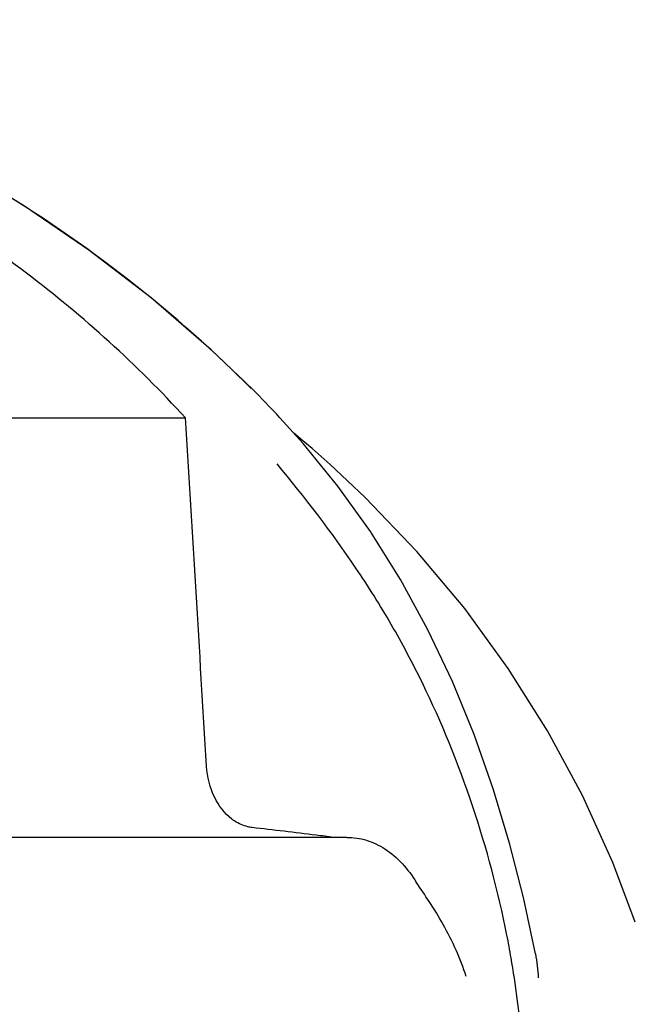
# Model space of a CAD drawing. Units: millimetres. Extents: x 8315 to 12714, y 207 to 6293.
# Drawn here: x 9518 to 9550, y 5311 to 5362 of the extents above; entities that cross this region are included whole.
import ezdxf

# ---------------------------------------------------------------- set-up
doc = ezdxf.new("R2010")
doc.units = ezdxf.units.MM

msp = doc.modelspace()

# ---------------------------------------------------------------- linework, layer by layer
at = {"linetype": 'Continuous'}
for p, q in [((9529.972, 5342.693), (9529.732, 5342.936)), ((9530.305, 5342.353), (9529.972, 5342.693)), ((9530.636, 5342.01), (9530.305, 5342.353)), ((9508.584, 5341.467), (9526.224, 5341.467)), ((9532.35, 5340.135), (9531.149, 5341.469)), ((9532.341, 5340.272), (9531.872, 5340.667)), ((9532.817, 5339.866), (9532.341, 5340.272)), ((9533.742, 5339.052), (9533.742, 5339.053)), ((9534.625, 5319.63), (9509.925, 5319.63)), ((9549.643, 5315.219), (9548.48, 5318.314))]:
    msp.add_line(p, q, dxfattribs=at)
for points in [[(9529.732, 5342.936), (9527.574, 5345.007), (9524.451, 5347.706), (9521.201, 5350.198), (9517.85, 5352.484), (9514.411, 5354.574), (9510.888, 5356.482), (9507.301, 5358.21), (9503.667, 5359.764), (9499.989, 5361.152), (9496.903, 5362.186)], [(9531.149, 5341.469), (9530.965, 5341.665), (9530.636, 5342.01)], [(9544.44, 5313.565), (9543.818, 5316.505), (9543.102, 5319.325), (9542.25, 5322.161), (9541.255, 5324.986), (9540.122, 5327.747), (9538.845, 5330.436), (9537.417, 5333.049), (9535.855, 5335.541), (9534.168, 5337.9), (9532.35, 5340.135)], [(9533.757, 5339.039), (9533.29, 5339.454), (9532.817, 5339.866)], [(9548.48, 5318.314), (9546.897, 5321.8), (9545.079, 5325.175), (9543.033, 5328.424), (9540.764, 5331.538), (9538.28, 5334.507), (9535.588, 5337.32), (9533.742, 5339.052)]]:
    msp.add_lwpolyline(points, dxfattribs=at)
for centre, radius, start, end in [((9482.778, 5296.305), 66.158, 44.88649, 46.09244), ((9530.158, 5322.555), 2.485, 232.4846, 236.8562), ((9488.955, 4963.744), 358.717, 82.94288, 83.47807), ((9496.986, 5028.904), 293.064, 82.75847, 82.936), ((9491.618, 5304.418), 52.33, 9.8341, 11.1556)]:
    msp.add_arc(centre, radius, start, end, dxfattribs=at)
for points, knots in [([(9528.658, 5343.969), (9524.457, 5348.013), (9514.585, 5355.272), (9503.367, 5360.106), (9497.384, 5362.032)], [0, 0, 0, 0, 0.481283, 1, 1, 1, 1]), ([(9526.224, 5341.467), (9523.713, 5344.22), (9518.002, 5349.39), (9511.467, 5353.454), (9507.979, 5355.26)], [0, 0, 0, 0, 0.48686, 1, 1, 1, 1]), ([(9542.959, 5314.542), (9542.51, 5316.82), (9541.311, 5321.3), (9539.135, 5326.665), (9536.976, 5330.738), (9534.536, 5334.608), (9532.444, 5337.326), (9530.994, 5339.069)], [0, 0, 0, 0, 0.252461, 0.502851, 0.627846, 0.753349, 1, 1, 1, 1]), ([(9528.644, 5320.584), (9528.264, 5320.875), (9527.615, 5321.739), (9527.364, 5322.776), (9527.33, 5323.335)], [0, 0, 0, 0, 0.460882, 1, 1, 1, 1]), ([(9529.699, 5320.139), (9529.622, 5320.148), (9529.305, 5320.205), (9529.004, 5320.341), (9528.799, 5320.474)], [0, 0, 0, 0, 0.24037, 1, 1, 1, 1]), ([(9534.625, 5319.63), (9534.97, 5319.63), (9535.673, 5319.526), (9537.036, 5318.876), (9537.821, 5317.971), (9538.244, 5317.299)], [0, 0, 0, 0, 0.231597, 0.467758, 1, 1, 1, 1]), ([(9540.836, 5312.38), (9540.539, 5313.322), (9539.936, 5314.659), (9538.962, 5316.243), (9538.46, 5316.956), (9538.244, 5317.299)], [0, 0, 0, 0, 0.531223, 0.781742, 1, 1, 1, 1]), ([(9543.235, 5296.364), (9543.97, 5300.557), (9544.163, 5306.322), (9543.422, 5311.954), (9543.179, 5313.356)], [0, 0, 0, 0, 0.749546, 1, 1, 1, 1])]:
    msp.add_open_spline(points, degree=3, knots=knots, dxfattribs=at)
for points in [[(9527.33, 5323.335), (9526.965, 5329.379), (9526.596, 5335.424), (9526.224, 5341.467)], [(9544.44, 5313.565), (9544.519, 5313.155), (9544.568, 5312.738), (9544.592, 5312.321)]]:
    msp.add_open_spline(points, degree=3, dxfattribs=at)

doc.saveas('drawing.dxf')
